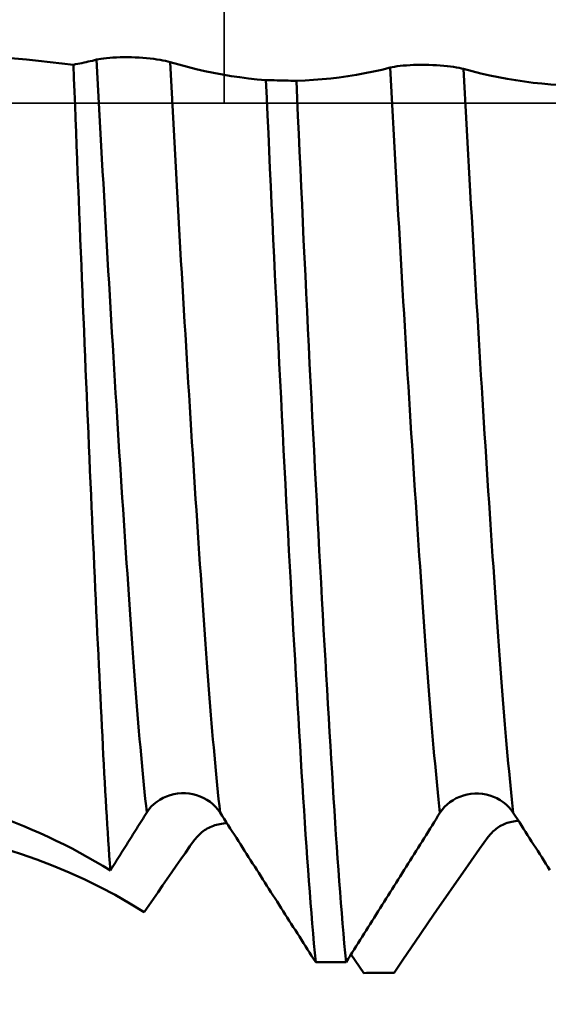
# Model space of a CAD drawing. Extents: x -50 to 107, y -39 to 95.
# Drawn here: x 56 to 59, y -5 to 0 of the extents above; entities that cross this region are included whole.
import ezdxf

# ---------------------------------------------------------------- set-up
doc = ezdxf.new("R2010")
doc.units = 0
doc.header["$PDMODE"] = 1
doc.linetypes.add('LONGDASH_DASH', pattern=[10.5, 6, -0.75, 3, -0.75])
for name, color, linetype, lineweight in [('1', 4, 'Continuous', 50), ('2', 7, 'Continuous', 25), ('4', 2, 'LONGDASH_DASH', 25), ('CUT', 1, 'Continuous', 25), ('NOCUT', 7, 'Continuous', 25), ('SK2', 7, 'Continuous', 25), ('SK4', 2, 'LONGDASH_DASH', 25)]:
    doc.layers.add(name, color=color, linetype=linetype, lineweight=lineweight)
doc.styles.add('STANDARD 3.5 mm', font='monos.ttf', dxfattribs={"height": 3.5})
doc.dimstyles.new('AM_DIN', dxfattribs={"dimtxt": 3.5, "dimasz": 2.5, "dimexe": 2, "dimexo": 1, "dimgap": 1, "dimtad": 1, "dimdsep": 46, "dimtxsty": 'STANDARD 3.5 mm', "dimcen": 0.09, "dimadec": 0, "dimazin": 2, "dimtm": 1e-09, "dimtfac": 0.707107, "dimtmove": 0, "dimatfit": 3, "dimfxl": 1, "dimtolj": 1, "dimlwd": -1, "dimlwe": -1, "dimarcsym": 0})

# ---------------------------------------------------------------- blocks, each defined once
blk = doc.blocks.new('*D3')
at = {"layer": 'DEFPOINTS', "color": 0}
for p in [(64.6627, 5.077), (-28, -2.6), (64.6627, -25)]:
    blk.add_point(p, dxfattribs=at)
at = {"layer": 'SK2', "color": 0}
for p, q in [((64.6627, 4.077), (64.6627, -32)), ((-28, -3.6), (-28, -32)), ((-25.5, -30), (62.1627, -30))]:
    blk.add_line(p, q, dxfattribs=at)
for points in [[(-25.5, -29.5833), (-25.5, -30.4167), (-28, -30)], [(62.1627, -30.4167), (62.1627, -29.5833), (64.6627, -30)]]:
    blk.add_solid(points, dxfattribs=at)
at = {"layer": 'SK2', "color": 0, "insert": (18.3314, -27.1887), "char_height": 3.5, "attachment_point": 5, "style": 'STANDARD 3.5 mm'}
blk.add_mtext('\\A1;92.7', dxfattribs=at)
blk = doc.blocks.new('*D8')
at = {"layer": '2', "color": 0}
for p, q in [((0, 1), (0, 77)), ((73.8, 1), (73.8, 77)), ((2.5, 75), (71.3, 75))]:
    blk.add_line(p, q, dxfattribs=at)
for points in [[(2.5, 75.4167), (2.5, 74.5833), (0, 75)], [(71.3, 74.5833), (71.3, 75.4167), (73.8, 75)]]:
    blk.add_solid(points, dxfattribs=at)
at = {"layer": 'DEFPOINTS', "color": 0}
for p in [(73.8, 70), (0, 0), (73.8, 0)]:
    blk.add_point(p, dxfattribs=at)
at = {"layer": '2', "color": 0, "insert": (36.9, 77.8113), "char_height": 3.5, "attachment_point": 5, "style": 'STANDARD 3.5 mm'}
blk.add_mtext('\\A1;73.8', dxfattribs=at)
blk = doc.blocks.new('*D9')
at = {"layer": 'DEFPOINTS', "color": 0}
for p in [(73.8, 85), (-28, 2.6), (73.8, 0)]:
    blk.add_point(p, dxfattribs=at)
at = {"layer": 'SK2', "color": 0}
for p, q in [((-28, 3.6), (-28, 92)), ((73.8, 1), (73.8, 92)), ((-25.5, 90), (71.3, 90))]:
    blk.add_line(p, q, dxfattribs=at)
for points in [[(-25.5, 90.4167), (-25.5, 89.5833), (-28, 90)], [(71.3, 89.5833), (71.3, 90.4167), (73.8, 90)]]:
    blk.add_solid(points, dxfattribs=at)
at = {"layer": 'SK2', "color": 0, "insert": (22.9, 92.8113), "char_height": 3.5, "attachment_point": 5, "style": 'STANDARD 3.5 mm'}
blk.add_mtext('\\A1;101.8', dxfattribs=at)

msp = doc.modelspace()

# ---------------------------------------------------------------- linework, layer by layer
at = {"layer": '1'}
for p, q in [((57.6492, -4.3536), (57.7153, -4.4491)), ((57.4686, -4.3935), (57.624, -4.3937))]:
    msp.add_line(p, q, dxfattribs=at)
for points in [[(56.2294, 0.1961), (56.17, 0.2026), (56.1101, 0.2091), (56.0497, 0.2156), (55.9887, 0.2221), (55.9271, 0.2285), (55.865, 0.235), (55.8024, 0.2414), (55.7393, 0.2478), (55.6757, 0.2541), (55.6115, 0.2603), (55.5468, 0.2664), (55.4816, 0.2724), (55.4159, 0.2782), (55.3498, 0.2839), (55.2831, 0.2894), (55.2162, 0.2947), (55.1488, 0.2999), (55.0812, 0.3048), (55.0133, 0.3096), (54.9452, 0.3141), (54.8769, 0.3184), (54.8085, 0.3224), (54.7401, 0.3262)], [(56.2294, 0.1961), (56.2402, 0.1982), (56.251, 0.2003), (56.2618, 0.2025), (56.2726, 0.2047), (56.2833, 0.207), (56.2941, 0.2093), (56.3049, 0.2117), (56.3156, 0.2142), (56.3264, 0.2167), (56.3371, 0.2193), (56.3478, 0.2219)], [(56.3478, 0.2219), (56.3584, 0.2242), (56.3705, 0.2263), (56.384, 0.2282), (56.3988, 0.2299), (56.4147, 0.2313), (56.4316, 0.2325), (56.4493, 0.2334), (56.4678, 0.234), (56.4868, 0.2343), (56.5062, 0.2343), (56.5259, 0.2339), (56.5458, 0.2332), (56.5655, 0.2322), (56.5848, 0.2309), (56.6037, 0.2293), (56.622, 0.2275), (56.6397, 0.2254), (56.6564, 0.2231), (56.6723, 0.2207), (56.687, 0.218), (56.7006, 0.2153), (56.7128, 0.2124), (56.7235, 0.2094)], [(56.6044, -3.6277), (56.6007, -3.5936), (56.597, -3.5588), (56.5933, -3.5232), (56.5896, -3.4867), (56.586, -3.4496), (56.5823, -3.4117), (56.5787, -3.3731), (56.5751, -3.3338), (56.5716, -3.2938), (56.568, -3.2531), (56.5645, -3.2119), (56.5611, -3.17), (56.5576, -3.1276), (56.5542, -3.0845), (56.5508, -3.0407), (56.5474, -2.9963), (56.5439, -2.9512), (56.5405, -2.9055), (56.5371, -2.859), (56.5336, -2.8117), (56.5301, -2.7637), (56.5266, -2.7149), (56.5231, -2.6654), (56.5195, -2.6152), (56.5159, -2.5642), (56.5123, -2.5126), (56.5087, -2.4603), (56.505, -2.4074), (56.5014, -2.3538), (56.4977, -2.2996), (56.494, -2.2448), (56.4903, -2.1894), (56.4865, -2.1334), (56.4828, -2.0768), (56.479, -2.0197), (56.4753, -1.962), (56.4715, -1.9038), (56.4677, -1.8452), (56.464, -1.7861), (56.4602, -1.7265), (56.4564, -1.6665), (56.4526, -1.6061), (56.4488, -1.5453), (56.445, -1.4842), (56.4413, -1.4227), (56.4375, -1.3609), (56.4337, -1.2989), (56.43, -1.2365), (56.4262, -1.1739), (56.4225, -1.1111), (56.4187, -1.0481), (56.415, -0.9849), (56.4113, -0.9216), (56.4076, -0.8581), (56.4039, -0.7945), (56.4003, -0.7308), (56.3966, -0.6671), (56.393, -0.6033), (56.3894, -0.5395), (56.3858, -0.4757), (56.3823, -0.4119), (56.3787, -0.3482), (56.3752, -0.2846), (56.3718, -0.2211), (56.3683, -0.1578), (56.3649, -0.0945), (56.3615, -0.0313), (56.3581, 0.0319), (56.3547, 0.0951), (56.3513, 0.1584), (56.3478, 0.2219)], [(56.9795, -3.6282), (56.9758, -3.5943), (56.9721, -3.5595), (56.9684, -3.524), (56.9647, -3.4877), (56.9611, -3.4507), (56.9575, -3.4129), (56.9539, -3.3744), (56.9503, -3.3352), (56.9467, -3.2953), (56.9432, -3.2548), (56.9397, -3.2137), (56.9362, -3.172), (56.9328, -3.1297), (56.9294, -3.0867), (56.926, -3.0431), (56.9226, -2.9988), (56.9192, -2.9539), (56.9158, -2.9083), (56.9123, -2.862), (56.9089, -2.8149), (56.9054, -2.767), (56.9019, -2.7184), (56.8984, -2.6691), (56.8948, -2.6191), (56.8912, -2.5683), (56.8876, -2.5169), (56.884, -2.4648), (56.8804, -2.412), (56.8767, -2.3586), (56.873, -2.3046), (56.8693, -2.25), (56.8656, -2.1948), (56.8619, -2.139), (56.8582, -2.0826), (56.8545, -2.0257), (56.8507, -1.9682), (56.847, -1.9103), (56.8432, -1.8518), (56.8394, -1.7929), (56.8356, -1.7335), (56.8319, -1.6737), (56.8281, -1.6135), (56.8243, -1.5529), (56.8205, -1.492), (56.8168, -1.4307), (56.813, -1.3691), (56.8093, -1.3073), (56.8055, -1.2451), (56.8017, -1.1827), (56.798, -1.1201), (56.7943, -1.0573), (56.7906, -0.9943), (56.7869, -0.9311), (56.7832, -0.8678), (56.7795, -0.8044), (56.7759, -0.7409), (56.7722, -0.6773), (56.7686, -0.6137), (56.765, -0.55), (56.7614, -0.4864), (56.7579, -0.4228), (56.7544, -0.3592), (56.7509, -0.2957), (56.7474, -0.2324), (56.744, -0.1693), (56.7406, -0.1061), (56.7372, -0.0431), (56.7338, 0.02), (56.7304, 0.083), (56.727, 0.1462), (56.7235, 0.2094)], [(56.7235, 0.2094), (56.768, 0.1966), (56.8126, 0.1846), (56.8571, 0.1735), (56.9017, 0.1633), (56.9463, 0.1541), (56.991, 0.1457), (57.0357, 0.1382), (57.0803, 0.1317), (57.125, 0.126), (57.1697, 0.1212), (57.2144, 0.1174)], [(56.418, -3.9243), (56.4154, -3.8872), (56.4128, -3.8494), (56.4102, -3.8108), (56.4076, -3.7714), (56.405, -3.7312), (56.4024, -3.6902), (56.3999, -3.6485), (56.3973, -3.606), (56.3948, -3.5627), (56.3922, -3.5187), (56.3897, -3.4739), (56.3872, -3.4283), (56.3846, -3.3819), (56.3821, -3.3348), (56.3796, -3.2869), (56.3771, -3.2382), (56.3746, -3.1888), (56.3721, -3.1386), (56.3695, -3.0875), (56.367, -3.0357), (56.3644, -2.9832), (56.3618, -2.9299), (56.3592, -2.876), (56.3566, -2.8215), (56.354, -2.7664), (56.3514, -2.7109), (56.3488, -2.6548), (56.3461, -2.5983), (56.3435, -2.5412), (56.3408, -2.4836), (56.3381, -2.4256), (56.3355, -2.367), (56.3328, -2.3079), (56.3301, -2.2483), (56.3274, -2.1882), (56.3247, -2.1275), (56.322, -2.0663), (56.3192, -2.0046), (56.3165, -1.9423), (56.3137, -1.8795), (56.311, -1.8163), (56.3082, -1.7526), (56.3054, -1.6885), (56.3027, -1.6241), (56.2999, -1.5592), (56.2971, -1.4941), (56.2944, -1.4286), (56.2916, -1.3629), (56.2888, -1.2969), (56.286, -1.2308), (56.2833, -1.1644), (56.2805, -1.0979), (56.2778, -1.0312), (56.2751, -0.9644), (56.2723, -0.8975), (56.2696, -0.8303), (56.2669, -0.763), (56.2642, -0.6955), (56.2615, -0.6278), (56.2587, -0.5599), (56.256, -0.4919), (56.2534, -0.4236), (56.2507, -0.3552), (56.248, -0.2866), (56.2453, -0.2178), (56.2427, -0.1488), (56.24, -0.0798), (56.2374, -0.0108), (56.2347, 0.0582), (56.232, 0.1272), (56.2294, 0.1961)], [(57.3699, 0.1138), (57.414, 0.1155), (57.458, 0.1181), (57.5019, 0.1216), (57.5458, 0.1259), (57.5895, 0.1312), (57.6332, 0.1373), (57.6768, 0.1443), (57.7203, 0.1522), (57.7637, 0.1609), (57.8069, 0.1706), (57.8501, 0.1812)], [(57.8501, 0.1812), (57.8606, 0.1836), (57.8727, 0.1858), (57.8862, 0.1879), (57.9009, 0.1898), (57.9168, 0.1914), (57.9336, 0.1928), (57.9513, 0.1939), (57.9697, 0.1948), (57.9886, 0.1954), (58.008, 0.1957), (58.0277, 0.1957), (58.0476, 0.1953), (58.0673, 0.1946), (58.0866, 0.1937), (58.1055, 0.1924), (58.1238, 0.1909), (58.1415, 0.1891), (58.1583, 0.1871), (58.1741, 0.185), (58.1889, 0.1826), (58.2024, 0.1801), (58.2147, 0.1775), (58.2254, 0.1748)], [(58.1046, -3.6295), (58.1009, -3.5957), (58.0972, -3.5612), (58.0936, -3.526), (58.0899, -3.4899), (58.0863, -3.4531), (58.0827, -3.4156), (58.0791, -3.3774), (58.0756, -3.3385), (58.072, -3.2989), (58.0685, -3.2587), (58.065, -3.2179), (58.0616, -3.1764), (58.0582, -3.1344), (58.0548, -3.0918), (58.0514, -3.0485), (58.048, -3.0046), (58.0446, -2.96), (58.0412, -2.9148), (58.0378, -2.8688), (58.0344, -2.8221), (58.0309, -2.7746), (58.0274, -2.7264), (58.0239, -2.6775), (58.0204, -2.6279), (58.0168, -2.5775), (58.0133, -2.5265), (58.0097, -2.4749), (58.0061, -2.4225), (58.0024, -2.3696), (57.9988, -2.316), (57.9951, -2.2618), (57.9914, -2.2071), (57.9877, -2.1517), (57.984, -2.0958), (57.9803, -2.0393), (57.9766, -1.9823), (57.9729, -1.9248), (57.9691, -1.8668), (57.9654, -1.8083), (57.9616, -1.7494), (57.9579, -1.6901), (57.9541, -1.6303), (57.9504, -1.5702), (57.9466, -1.5097), (57.9429, -1.4489), (57.9391, -1.3878), (57.9354, -1.3264), (57.9317, -1.2646), (57.9279, -1.2027), (57.9242, -1.1405), (57.9205, -1.0781), (57.9168, -1.0155), (57.9131, -0.9528), (57.9094, -0.8899), (57.9058, -0.8268), (57.9022, -0.7637), (57.8985, -0.7005), (57.8949, -0.6373), (57.8914, -0.574), (57.8878, -0.5108), (57.8843, -0.4475), (57.8807, -0.3843), (57.8773, -0.3212), (57.8738, -0.2582), (57.8704, -0.1953), (57.867, -0.1326), (57.8636, -0.0698), (57.8602, -0.0071), (57.8569, 0.0556), (57.8535, 0.1183), (57.8501, 0.1812)], [(58.4796, -3.6297), (58.476, -3.5961), (58.4723, -3.5616), (58.4686, -3.5264), (58.465, -3.4904), (58.4614, -3.4537), (58.4578, -3.4162), (58.4542, -3.3781), (58.4506, -3.3392), (58.4471, -3.2997), (58.4436, -3.2595), (58.4401, -3.2188), (58.4367, -3.1774), (58.4333, -3.1355), (58.4299, -3.0929), (58.4265, -3.0497), (58.4231, -3.0059), (58.4197, -2.9614), (58.4164, -2.9162), (58.413, -2.8704), (58.4095, -2.8237), (58.4061, -2.7764), (58.4026, -2.7282), (58.3991, -2.6794), (58.3956, -2.6299), (58.392, -2.5796), (58.3884, -2.5287), (58.3849, -2.4771), (58.3812, -2.4249), (58.3776, -2.3721), (58.374, -2.3186), (58.3703, -2.2645), (58.3666, -2.2098), (58.363, -2.1546), (58.3593, -2.0988), (58.3556, -2.0424), (58.3518, -1.9855), (58.3481, -1.9281), (58.3444, -1.8702), (58.3406, -1.8118), (58.3369, -1.753), (58.3331, -1.6938), (58.3294, -1.6342), (58.3256, -1.5741), (58.3219, -1.5138), (58.3181, -1.453), (58.3144, -1.392), (58.3107, -1.3307), (58.3069, -1.2691), (58.3032, -1.2072), (58.2995, -1.1451), (58.2958, -1.0828), (58.2921, -1.0203), (58.2884, -0.9577), (58.2848, -0.8949), (58.2811, -0.8319), (58.2775, -0.7689), (58.2739, -0.7058), (58.2703, -0.6427), (58.2667, -0.5795), (58.2631, -0.5163), (58.2596, -0.4531), (58.2561, -0.39), (58.2526, -0.3269), (58.2491, -0.264), (58.2457, -0.2013), (58.2423, -0.1386), (58.239, -0.0759), (58.2356, -0.0133), (58.2322, 0.0493), (58.2288, 0.112), (58.2254, 0.1748)], [(58.2254, 0.1748), (58.2699, 0.1628), (58.3144, 0.1517), (58.3589, 0.1416), (58.4034, 0.1323), (58.448, 0.1239), (58.4926, 0.1164), (58.5372, 0.1098), (58.5818, 0.1041), (58.6264, 0.0993), (58.671, 0.0954), (58.7155, 0.0924)], [(57.3699, 0.1138), (57.3558, 0.1141), (57.3416, 0.1144), (57.3275, 0.1147), (57.3134, 0.1151), (57.2992, 0.1154), (57.2851, 0.1157), (57.271, 0.116), (57.2568, 0.1164), (57.2427, 0.1167), (57.2285, 0.1171), (57.2144, 0.1174)], [(57.4686, -4.3935), (57.4642, -4.3462), (57.4598, -4.2975), (57.4554, -4.2475), (57.451, -4.1962), (57.4467, -4.1436), (57.4424, -4.0897), (57.4381, -4.0346), (57.4338, -3.9783), (57.4296, -3.9209), (57.4254, -3.8623), (57.4212, -3.8026), (57.4171, -3.7419), (57.413, -3.6802), (57.4089, -3.6174), (57.4049, -3.5537), (57.4008, -3.4888), (57.3968, -3.4225), (57.3926, -3.3549), (57.3885, -3.286), (57.3842, -3.2159), (57.38, -3.1446), (57.3757, -3.0721), (57.3714, -2.9984), (57.3671, -2.9235), (57.3628, -2.8476), (57.3584, -2.7706), (57.354, -2.6925), (57.3496, -2.6135), (57.3451, -2.5334), (57.3407, -2.4523), (57.3362, -2.3704), (57.3317, -2.2875), (57.3272, -2.2039), (57.3227, -2.1194), (57.3182, -2.0342), (57.3137, -1.9483), (57.3092, -1.8618), (57.3047, -1.7747), (57.3002, -1.6869), (57.2957, -1.5987), (57.2912, -1.51), (57.2868, -1.4208), (57.2823, -1.3313), (57.2779, -1.2414), (57.2734, -1.1512), (57.269, -1.0607), (57.2646, -0.9701), (57.2603, -0.8793), (57.256, -0.7884), (57.2516, -0.6974), (57.2474, -0.6064), (57.2431, -0.5154), (57.2389, -0.4247), (57.2348, -0.3341), (57.2307, -0.2436), (57.2266, -0.1533), (57.2225, -0.063), (57.2185, 0.0272), (57.2144, 0.1174)], [(57.624, -4.3937), (57.6195, -4.3464), (57.6151, -4.2978), (57.6107, -4.2478), (57.6064, -4.1965), (57.602, -4.1439), (57.5977, -4.0901), (57.5934, -4.035), (57.5892, -3.9788), (57.5849, -3.9214), (57.5808, -3.8629), (57.5766, -3.8033), (57.5725, -3.7426), (57.5684, -3.6809), (57.5643, -3.6182), (57.5603, -3.5546), (57.5562, -3.4897), (57.5521, -3.4234), (57.548, -3.3559), (57.5438, -3.2871), (57.5396, -3.217), (57.5354, -3.1458), (57.5311, -3.0733), (57.5268, -2.9997), (57.5225, -2.9249), (57.5182, -2.8491), (57.5138, -2.7721), (57.5094, -2.6941), (57.505, -2.6151), (57.5005, -2.5351), (57.4961, -2.4541), (57.4916, -2.3723), (57.4871, -2.2895), (57.4827, -2.2059), (57.4782, -2.1215), (57.4737, -2.0364), (57.4692, -1.9506), (57.4647, -1.8641), (57.4602, -1.777), (57.4557, -1.6894), (57.4512, -1.6012), (57.4467, -1.5125), (57.4422, -1.4235), (57.4378, -1.334), (57.4333, -1.2441), (57.4289, -1.154), (57.4245, -1.0636), (57.4201, -0.973), (57.4158, -0.8823), (57.4114, -0.7914), (57.4071, -0.7005), (57.4029, -0.6096), (57.3986, -0.5187), (57.3944, -0.428), (57.3903, -0.3374), (57.3862, -0.247), (57.3821, -0.1567), (57.378, -0.0665), (57.374, 0.0236), (57.3699, 0.1138)], [(55.4491, -3.5323), (55.494, -3.5427), (55.5388, -3.5537), (55.5835, -3.5654), (55.628, -3.5778), (55.6724, -3.5908), (55.7165, -3.6044), (55.7605, -3.6186), (55.8041, -3.6334), (55.8475, -3.6488), (55.8905, -3.6648), (55.9332, -3.6814), (55.9755, -3.6985), (56.0175, -3.7162), (56.0591, -3.7345), (56.1003, -3.7534), (56.1413, -3.7728), (56.1818, -3.7927), (56.2221, -3.8132), (56.262, -3.8343), (56.3015, -3.856), (56.3407, -3.8782), (56.3795, -3.901), (56.418, -3.9243)], [(56.9795, -3.6282), (56.9687, -3.6131), (56.9565, -3.599), (56.9429, -3.586), (56.9282, -3.5741), (56.9123, -3.5635), (56.8955, -3.5542), (56.8779, -3.5463), (56.8596, -3.5398), (56.8407, -3.5348), (56.8214, -3.5313), (56.8017, -3.5295), (56.7819, -3.5295), (56.7622, -3.5311), (56.7429, -3.5344), (56.724, -3.5393), (56.7056, -3.5457), (56.688, -3.5536), (56.6712, -3.5629), (56.6554, -3.5735), (56.6407, -3.5853), (56.6272, -3.5984), (56.615, -3.6125), (56.6044, -3.6277)], [(58.4796, -3.6297), (58.4689, -3.6146), (58.4566, -3.6005), (58.4431, -3.5875), (58.4283, -3.5757), (58.4125, -3.565), (58.3957, -3.5558), (58.3781, -3.5478), (58.3598, -3.5413), (58.3409, -3.5364), (58.3216, -3.5329), (58.3019, -3.5312), (58.2821, -3.5311), (58.2624, -3.5328), (58.2431, -3.5361), (58.2242, -3.541), (58.2058, -3.5475), (58.1882, -3.5553), (58.1714, -3.5646), (58.1556, -3.5752), (58.1408, -3.5871), (58.1273, -3.6001), (58.1152, -3.6143), (58.1046, -3.6295)], [(56.6044, -3.6277), (56.598, -3.6379), (56.5915, -3.6482), (56.5851, -3.6584), (56.5787, -3.6686), (56.5723, -3.6788), (56.5659, -3.6891), (56.5594, -3.6993), (56.553, -3.7095), (56.5466, -3.7198), (56.5402, -3.73), (56.5337, -3.7402), (56.5273, -3.7505), (56.5209, -3.7607), (56.5145, -3.7709), (56.508, -3.7811), (56.5016, -3.7914), (56.4952, -3.8016), (56.4888, -3.8118), (56.4823, -3.822), (56.4759, -3.8323), (56.4695, -3.8425), (56.4631, -3.8527), (56.4566, -3.863), (56.4502, -3.8732), (56.4438, -3.8834), (56.4373, -3.8936), (56.4309, -3.9039), (56.4245, -3.9141), (56.418, -3.9243)], [(57.4686, -4.3935), (57.4582, -4.3772), (57.4478, -4.3609), (57.4374, -4.3447), (57.427, -4.3284), (57.4166, -4.3121), (57.4062, -4.2958), (57.3958, -4.2795), (57.3854, -4.2632), (57.375, -4.2469), (57.3646, -4.2307), (57.3542, -4.2144), (57.3438, -4.1981), (57.3334, -4.1818), (57.323, -4.1655), (57.3126, -4.1493), (57.3022, -4.133), (57.2918, -4.1167), (57.2813, -4.1004), (57.2709, -4.0841), (57.2605, -4.0678), (57.2501, -4.0516), (57.2397, -4.0353), (57.2293, -4.019), (57.2189, -4.0027), (57.2085, -3.9864), (57.1981, -3.9701), (57.1877, -3.9539), (57.1773, -3.9376), (57.1669, -3.9213), (57.1565, -3.905), (57.146, -3.8887), (57.1356, -3.8725), (57.1252, -3.8562), (57.1148, -3.8399), (57.1044, -3.8236), (57.094, -3.8073), (57.0836, -3.791), (57.0732, -3.7748), (57.0628, -3.7585), (57.0524, -3.7422), (57.0419, -3.7259), (57.0315, -3.7096), (57.0211, -3.6934), (57.0107, -3.6771), (57.0003, -3.6608), (56.9899, -3.6445), (56.9795, -3.6282)], [(58.1046, -3.6295), (58.0944, -3.6457), (58.0842, -3.662), (58.074, -3.6783), (58.0638, -3.6946), (58.0535, -3.7108), (58.0433, -3.7271), (58.0331, -3.7434), (58.0229, -3.7596), (58.0127, -3.7759), (58.0025, -3.7922), (57.9923, -3.8084), (57.982, -3.8247), (57.9718, -3.8409), (57.9616, -3.8572), (57.9514, -3.8735), (57.9412, -3.8897), (57.931, -3.906), (57.9207, -3.9223), (57.9105, -3.9385), (57.9003, -3.9548), (57.8901, -3.971), (57.8798, -3.9873), (57.8696, -4.0036), (57.8594, -4.0198), (57.8492, -4.0361), (57.8389, -4.0523), (57.8287, -4.0686), (57.8185, -4.0849), (57.8082, -4.1011), (57.798, -4.1174), (57.7878, -4.1336), (57.7775, -4.1499), (57.7673, -4.1661), (57.7571, -4.1824), (57.7468, -4.1986), (57.7366, -4.2149), (57.7264, -4.2312), (57.7161, -4.2474), (57.7059, -4.2637), (57.6957, -4.2799), (57.6854, -4.2962), (57.6752, -4.3124), (57.6649, -4.3287), (57.6547, -4.3449), (57.6445, -4.3612), (57.6342, -4.3774), (57.624, -4.3937)], [(58.3506, -3.753), (58.3555, -3.7475), (58.3604, -3.7421), (58.3653, -3.7367), (58.3704, -3.7314), (58.3756, -3.7262), (58.381, -3.7211), (58.3865, -3.7162), (58.3924, -3.7114), (58.3985, -3.7068), (58.4049, -3.7024), (58.4115, -3.6982), (58.4184, -3.6943), (58.4256, -3.6906), (58.4329, -3.6872), (58.4405, -3.6842), (58.4482, -3.6814), (58.4561, -3.679), (58.4641, -3.677), (58.4723, -3.6753), (58.4805, -3.6738), (58.4888, -3.6725), (58.4972, -3.6713), (58.5055, -3.6702)], [(58.667, -3.9226), (58.6566, -3.9064), (58.6462, -3.8901), (58.6358, -3.8738), (58.6254, -3.8575), (58.615, -3.8413), (58.6046, -3.825), (58.5942, -3.8087), (58.5837, -3.7925), (58.5733, -3.7762), (58.5629, -3.7599), (58.5525, -3.7436), (58.5421, -3.7274), (58.5317, -3.7111), (58.5213, -3.6948), (58.5109, -3.6785), (58.5005, -3.6623), (58.49, -3.646), (58.4796, -3.6297)], [(56.8487, -3.7681), (56.8538, -3.7623), (56.859, -3.7565), (56.8642, -3.7508), (56.8696, -3.7452), (56.8751, -3.7397), (56.8808, -3.7343), (56.8868, -3.7291), (56.8931, -3.7241), (56.8997, -3.7193), (56.9066, -3.7148), (56.9138, -3.7105), (56.9212, -3.7065), (56.9289, -3.7028), (56.9369, -3.6994), (56.945, -3.6964), (56.9532, -3.6937), (56.9616, -3.6913), (56.9702, -3.6893), (56.9788, -3.6876), (56.9875, -3.686), (56.9963, -3.6847), (57.0051, -3.6834), (57.014, -3.6822)], [(56.5914, -4.1376), (56.5179, -4.0928), (56.4426, -4.0501), (56.3656, -4.0095), (56.2869, -3.9711), (56.2068, -3.9348), (56.1253, -3.9006), (56.0425, -3.8687), (55.9585, -3.839), (55.8735, -3.8116), (55.7875, -3.7864), (55.7007, -3.7635)], [(56.5914, -4.1376), (56.6149, -4.1034), (56.6385, -4.0692), (56.662, -4.0352), (56.6854, -4.0014), (56.7089, -3.9676), (56.7323, -3.934), (56.7556, -3.9006), (56.779, -3.8672), (56.8023, -3.834), (56.8255, -3.801), (56.8487, -3.7681)], [(57.8708, -4.4478), (57.9148, -4.3823), (57.9588, -4.3174), (58.0027, -4.2528), (58.0465, -4.1887), (58.0903, -4.1251), (58.134, -4.0619), (58.1775, -3.9992), (58.221, -3.9369), (58.2643, -3.8751), (58.3075, -3.8138), (58.3506, -3.753)], [(57.8708, -4.4478), (57.8566, -4.4479), (57.8425, -4.448), (57.8284, -4.4481), (57.8142, -4.4482), (57.8001, -4.4484), (57.786, -4.4485), (57.7718, -4.4486), (57.7577, -4.4487), (57.7436, -4.4489), (57.7294, -4.449), (57.7153, -4.4491)]]:
    msp.add_lwpolyline(points, dxfattribs=at)
at = {"layer": '4'}
msp.add_line((-2, 0), (75.8, 0), dxfattribs=at)
at = {"layer": 'CUT'}
msp.add_lwpolyline([(57, 0), (57, 5.077), (64.6627, 5.077), (71.2, 4.1), (72, 3.2959), (72, 0)], close=True, dxfattribs=at)
at = {"layer": 'NOCUT'}
msp.add_lwpolyline([(0, 0), (0, 5), (27.2828, 5), (27.7492, 4.85), (28.393, 4.85), (32.8611, 4.0622), (33, 4.05), (54.7401, 4.05), (57, 5.077), (57, 0)], close=True, dxfattribs=at)
at = {"layer": 'SK4'}
msp.add_line((-30, 0), (75.8, 0), dxfattribs=at)

# ---------------------------------------------------------------- dimensions: what is measured, and where the dimension line sits
at = {"layer": '2'}
dim = msp.add_linear_dim(base=(73.8, 75), p1=(0, 0), p2=(73.8, 0), dimstyle='AM_DIN', override={"dimdec": 1, "dimzin": 0}, dxfattribs=at)
dim.commit()
dim.dimension.update_dxf_attribs({"geometry": '*D8', "text_midpoint": (36.9, 75), "dimtype": 160})
at = {"layer": 'SK2'}
dim = msp.add_linear_dim(base=(73.8, 90), p1=(-28, 2.6), p2=(73.8, 0), dimstyle='AM_DIN', dxfattribs=at)
dim.commit()
dim.dimension.update_dxf_attribs({"geometry": '*D9', "text_midpoint": (22.9, 90), "dimtype": 160})
dim = msp.add_linear_dim(base=(64.6627, -30), p1=(-28, -2.6), p2=(64.6627, 5.077), dimstyle='AM_DIN', override={"dimdec": 1, "dimzin": 0}, dxfattribs=at)
dim.commit()
dim.dimension.update_dxf_attribs({"geometry": '*D3', "text_midpoint": (18.3314, -30), "dimtype": 160})

doc.saveas('drawing.dxf')
